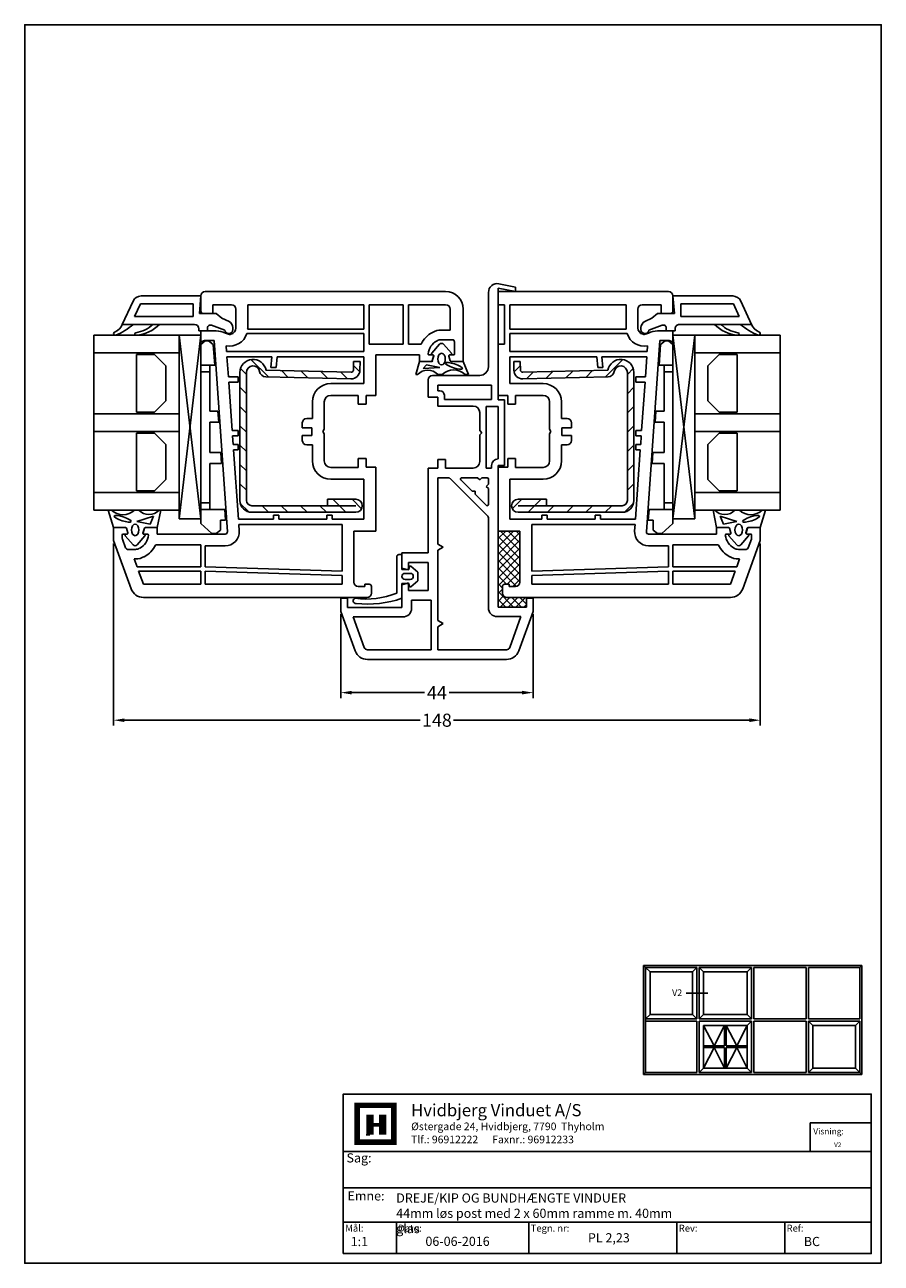
# Model space of a CAD drawing. Extents: x 19 to 215, y 53 to 336.
import ezdxf

# ---------------------------------------------------------------- set-up
doc = ezdxf.new("R2010")
doc.units = 0
doc.header["$LTSCALE"] = 0.2
for name, color, linetype in [('armering', 8, 'CONTINUOUS'), ('DIM', 7, 'CONTINUOUS'), ('GLAS', 4, 'CONTINUOUS'), ('glas afstandklods', 6, 'CONTINUOUS'), ('glasklods', 1, 'CONTINUOUS'), ('Glasliste', 7, 'CONTINUOUS'), ('GLASPROFIL', 7, 'CONTINUOUS'), ('GUMMILSTE', 9, 'CONTINUOUS'), ('HOVED', 7, 'CONTINUOUS'), ('hovedprofil', 7, 'CONTINUOUS'), ('kvikseal', 1, 'CONTINUOUS'), ('SALG_DIM', 7, 'CONTINUOUS'), ('stulptætning', 9, 'CONTINUOUS'), ('tegning 1', 7, 'CONTINUOUS'), ('vindue', 7, 'CONTINUOUS')]:
    doc.layers.add(name, color=color, linetype=linetype)
doc.styles.add('ARIAL', font='arial.ttf')
doc.styles.add('Ariel', font='arial.ttf', dxfattribs={"height": 3})
doc.styles.add('DIMTEKST', font='romans.shx', dxfattribs={"height": 3})
doc.dimstyles.new('SALGDIM', dxfattribs={"dimtxt": 2, "dimasz": 2.5, "dimexe": 1.25, "dimexo": 0.625, "dimtad": 0, "dimdec": 1, "dimdsep": 46, "dimlunit": 6, "dimtxsty": 'DIMTEKST', "dimcen": 2.5, "dimclrd": 256, "dimclre": 1, "dimclrt": 256, "dimadec": 0, "dimazin": 0, "dimtfac": 1, "dimtdec": 4, "dimtmove": 0, "dimatfit": 3, "dimfxl": 0, "dimtolj": 1, "dimtzin": 0, "dimarcsym": 0})

# ---------------------------------------------------------------- blocks, each defined once
blk = doc.blocks.new('*D7')
at = {"layer": 'SALG_DIM', "color": 1, "lineweight": -2}
for p, q in [((91.33, 201.32), (91.33, 182.1)), ((135.33, 201.32), (135.33, 182.1))]:
    blk.add_line(p, q, dxfattribs=at)
at = {"layer": 'SALG_DIM', "lineweight": -2}
for p, q in [((93.83, 183.35), (110.5, 183.35)), ((132.83, 183.35), (116.16, 183.35))]:
    blk.add_line(p, q, dxfattribs=at)
at = {"layer": 'SALG_DIM'}
for points in [[(93.83, 183.77), (93.83, 182.94), (91.33, 183.35)], [(132.83, 183.77), (132.83, 182.94), (135.33, 183.35)]]:
    blk.add_solid(points, dxfattribs=at)
at = {"layer": 'SALG_DIM', "insert": (113.33, 183.35), "char_height": 3, "attachment_point": 5, "style": 'Ariel'}
blk.add_mtext('\\A1;44', dxfattribs=at)
blk = doc.blocks.new('*D8')
at = {"layer": 'SALG_DIM', "color": 1, "lineweight": -2}
for p, q in [((39.33, 217.52), (39.33, 175.79)), ((187.33, 217.52), (187.33, 175.79))]:
    blk.add_line(p, q, dxfattribs=at)
at = {"layer": 'SALG_DIM', "lineweight": -2}
for p, q in [((41.83, 177.04), (109.53, 177.04)), ((184.83, 177.04), (117.13, 177.04))]:
    blk.add_line(p, q, dxfattribs=at)
at = {"layer": 'SALG_DIM'}
for points in [[(41.83, 177.45), (41.83, 176.62), (39.33, 177.04)], [(184.83, 177.45), (184.83, 176.62), (187.33, 177.04)]]:
    blk.add_solid(points, dxfattribs=at)
at = {"layer": 'SALG_DIM', "insert": (113.33, 177.04), "char_height": 3, "attachment_point": 5, "style": 'Ariel'}
blk.add_mtext('\\A1;148', dxfattribs=at)
blk = doc.blocks.new('A$C07972480')
at = {"layer": 'GLASPROFIL', "color": 8}
for p, q in [((-13.24, 0), (0, 0)), ((-13.24, -4.09), (-13.24, 0)), ((0, 0), (0, -4.09)), ((4.76, 0), (18, 0)), ((4.76, -4.09), (4.76, 0)), ((18, 0), (18, -4.09)), ((-10.62, -6.71), (-13.24, -4.09)), ((0, -4.09), (-2.62, -6.71)), ((7.38, -6.71), (4.76, -4.09)), ((18, -4.09), (15.38, -6.71)), ((-2.62, -6.71), (-10.62, -6.71)), ((15.38, -6.71), (7.38, -6.71))]:
    blk.add_line(p, q, dxfattribs=at)
blk = doc.blocks.new('A$C6C295535')
at = {"layer": 'glasklods'}
for p, q in [((-42, -5), (-42, 0)), ((-42, 0), (0, 0)), ((-42, 0), (0, -5)), ((0, 0), (-42, -5)), ((0, 0), (0, -5)), ((-42, -5), (0, -5))]:
    blk.add_line(p, q, dxfattribs=at)
blk = doc.blocks.new('A$C1FBB4D97')
at = {"layer": 'Glasliste'}
for p, q in [((0, 0), (5.34, -2.46)), ((0, -16.5), (0, 0)), ((1.8, -2.81), (4.7, -4.15)), ((1.8, -2.81), (1.8, -16.2)), ((4.7, -16.2), (4.7, -4.15)), ((6.5, -4.28), (6.5, -18)), ((1.8, -16.2), (4.7, -16.2)), ((-1.5, -17.5), (-1, -17.5)), ((-1.5, -19.5), (-1.5, -17.5)), ((-1.5, -19.5), (-0.84, -19.5)), ((6.5, -18), (2.5, -17.65)), ((2.5, -17.65), (2.5, -21.5)), ((-0.19, -20.44), (-1.3, -23.5)), ((2.5, -21.5), (1.4, -22.81)), ((-2.1, -24.4), (-2.1, -24.3)), ((-1.2, -25.3), (-0.72, -25.3)), ((0.64, -24.43), (1.4, -22.81))]:
    blk.add_line(p, q, dxfattribs=at)
for centre, radius, start, end in [((4.5, -4.28), 2, 0, 65.2249), ((-1, -16.5), 1, 270, 0), ((-0.84, -20.2), 0.7, 340, 90), ((-1.3, -24.3), 0.8, 90, 180), ((-1.2, -24.4), 0.9, 180, 270), ((-0.72, -23.8), 1.5, 270, 335)]:
    blk.add_arc(centre, radius, start, end, dxfattribs=at)
blk = doc.blocks.new('A$C41F512D0')
at = {"layer": 'GUMMILSTE'}
for centre, radius, start, end in [((-2.1, 1.6), 0.4, 89.9903, 193.6079), ((10.71, 6.93), 14.27, 202.3389, 221.3658), ((-2.11, 1.57), 0.426, 12.5459, 88.5686), ((0.95, 2.66), 2.82, 200.6012, 250.3582), ((-2.2, -3.16), 0.3, 90, 185.067), ((6, -2.43), 8.53, 185.0899, 225.3403), ((-2.2, -3.16), 0.3, 8.5934, 90), ((5.2, -2.04), 7.19, 188.6242, 223.6582)]:
    blk.add_arc(centre, radius, start, end, dxfattribs=at)
blk = doc.blocks.new('A$C3B757C23')
at = {"layer": 'DIM'}
for name in ['A$C41F512D0', 'A$C1FBB4D97']:
    blk.add_blockref(name, (0, 0), dxfattribs=at)
blk = doc.blocks.new('A$C480E0F96')
at = {"layer": 'GLAS'}
for p, q in [((0, -40), (0, 0)), ((19.5, 0), (0, 0)), ((19.5, -4), (0, -4)), ((19.5, -18), (0, -18)), ((19.5, -22), (0, -22)), ((19.5, -36), (0, -36)), ((19.5, -40), (0, -40))]:
    blk.add_line(p, q, dxfattribs=at)

msp = doc.modelspace()

# ---------------------------------------------------------------- hatches: boundary and pattern name
at = {"layer": 'armering'}
h = msp.add_hatch(dxfattribs=at)
h.set_pattern_fill('ANSI31', color=256, scale=25, angle=90, style=0)
h.set_pattern_definition([(135, (90.1103, 187.2296), (-2.20971, -2.20971), [])])
h.paths.add_polyline_path([(68.26, 227.34, 0.414214), (70.96, 224.64), (94.76, 224.64, 1), (94.76, 227.64), (88.26, 227.64), (88.26, 226.14), (70.96, 226.14, -0.414214), (69.76, 227.34), (69.76, 256.64, -0.919533), (72.73, 256.89, 0.359391), (74.18, 255.64), (93.66, 255.19, 0.413877), (95.71, 257.14), (95.76, 259.14), (94.26, 259.18), (94.2, 256.68), (93.7, 256.69, -0.000297), (93.7, 256.69), (74.21, 257.14, 0.919595), (68.26, 256.64)])
h = msp.add_hatch(dxfattribs=at)
h.set_pattern_fill('ANSI31', color=256, scale=25, style=0)
h.set_pattern_definition([(45, (136.5505, 187.2296), (2.20971, -2.20971), [])])
h.paths.add_polyline_path([(131.91, 227.64, 1), (131.91, 224.64), (155.71, 224.64, 0.414214), (158.41, 227.34), (158.41, 256.64, 0.919595), (152.45, 257.14), (132.96, 256.69, -0.414214), (132.45, 257.18), (132.4, 259.18), (130.91, 259.14), (130.95, 257.14, 0.413877), (133, 255.19), (152.48, 255.64, 0.359391), (153.93, 256.89, -0.919533), (156.91, 256.64), (156.91, 227.34, -0.414214), (155.71, 226.14), (138.41, 226.14), (138.41, 227.64)])

# ---------------------------------------------------------------- linework, layer by layer
for p, q in [((94.26, 259.18), (94.21, 257.18)), ((95.76, 259.14), (94.26, 259.18)), ((95.71, 257.14), (95.76, 259.14)), ((130.91, 259.14), (132.4, 259.18)), ((130.95, 257.14), (130.91, 259.14)), ((132.4, 259.18), (132.45, 257.18)), ((68.26, 256.64), (68.26, 227.34)), ((69.76, 256.64), (69.76, 227.34)), ((74.18, 255.64), (93.66, 255.19)), ((74.21, 257.14), (93.7, 256.69)), ((152.45, 257.14), (132.96, 256.69)), ((152.48, 255.64), (133, 255.19)), ((156.91, 256.64), (156.91, 227.34)), ((158.41, 256.64), (158.41, 227.34)), ((94.76, 227.64), (88.26, 227.64)), ((88.26, 226.14), (88.26, 227.64)), ((131.91, 227.64), (138.41, 227.64)), ((138.41, 226.14), (138.41, 227.64)), ((88.26, 226.14), (70.96, 226.14)), ((70.96, 224.64), (94.76, 224.64)), ((88.26, 226.14), (94.76, 226.14)), ((138.41, 226.14), (131.91, 226.14)), ((155.71, 224.64), (131.91, 224.64)), ((138.41, 226.14), (155.71, 226.14))]:
    msp.add_line(p, q, dxfattribs=at)
for centre, radius, start, end in [((71.26, 256.64), 3, 9.5941, 180), ((71.26, 256.64), 1.5, 9.6018, 180), ((155.41, 256.64), 3, 0, 170.4059), ((155.41, 256.64), 1.5, 0, 170.3982), ((74.21, 257.14), 1.5, 189.6018, 268.6736), ((93.71, 257.19), 2, 268.6407, 358.6407), ((93.71, 257.19), 0.5, 268.6407, 358.6407), ((132.95, 257.19), 2, 181.3593, 271.3593), ((132.95, 257.19), 0.5, 181.3593, 271.3593), ((152.45, 257.14), 1.5, 271.3264, 350.3982), ((70.96, 227.34), 2.7, 180, 270), ((70.96, 227.34), 1.2, 180, 270), ((94.76, 226.14), 1.5, 270, 90), ((131.91, 226.14), 1.5, 90, 270), ((155.71, 227.34), 1.2, 270, 0), ((155.71, 227.34), 2.7, 270, 0)]:
    msp.add_arc(centre, radius, start, end, dxfattribs=at)
at = {"layer": 'GLAS'}
for p, q in [((54.32, 265.15), (34.82, 265.15)), ((54.32, 261.15), (34.82, 261.15)), ((54.32, 247.15), (34.82, 247.15)), ((54.32, 243.15), (34.82, 243.15))]:
    msp.add_line(p, q, dxfattribs=at)
at = {"layer": 'glas afstandklods'}
for p, q in [((59.33, 263.05), (60.33, 263.85)), ((60.33, 263.85), (61.07, 263.85)), ((61.07, 263.85), (62.15, 263.05)), ((165.59, 263.85), (164.51, 263.05)), ((166.33, 263.85), (165.59, 263.85)), ((167.33, 263.05), (166.33, 263.85)), ((59.33, 263.05), (59.33, 260.8)), ((62.15, 263.05), (62.49, 258.3)), ((164.51, 263.05), (164.18, 258.3)), ((167.33, 263.05), (167.33, 260.8)), ((59.33, 260.8), (59.33, 258.3)), ((61.33, 258.3), (59.33, 258.3)), ((59.33, 258.3), (59.33, 256.8)), ((62.49, 258.3), (61.33, 258.3)), ((61.33, 258.3), (61.33, 256.8)), ((164.18, 258.3), (165.33, 258.3)), ((165.33, 258.3), (165.33, 256.8)), ((165.33, 258.3), (167.33, 258.3)), ((167.33, 260.8), (167.33, 258.3)), ((167.33, 258.3), (167.33, 256.8)), ((59.33, 256.8), (59.33, 226.8)), ((59.33, 256.8), (61.33, 256.8)), ((61.33, 256.8), (61.33, 247.8)), ((165.33, 256.8), (165.33, 247.8)), ((167.33, 256.8), (165.33, 256.8)), ((167.33, 256.8), (167.33, 226.8)), ((61.33, 247.8), (63.22, 247.8)), ((63.22, 247.8), (63.39, 245.3)), ((163.44, 247.8), (163.27, 245.3)), ((165.33, 247.8), (163.44, 247.8)), ((63.39, 245.3), (61.33, 245.3)), ((61.33, 245.3), (61.33, 238.3)), ((163.27, 245.3), (165.33, 245.3)), ((165.33, 245.3), (165.33, 238.3)), ((61.33, 238.3), (63.88, 238.3)), ((63.88, 238.3), (64.06, 235.8)), ((162.78, 238.3), (162.6, 235.8)), ((165.33, 238.3), (162.78, 238.3)), ((64.06, 235.8), (61.33, 235.8)), ((61.33, 235.8), (61.33, 226.8)), ((162.6, 235.8), (165.33, 235.8)), ((165.33, 235.8), (165.33, 226.8)), ((61.33, 226.8), (59.33, 226.8)), ((59.33, 226.8), (59.33, 225.3)), ((61.33, 225.3), (59.33, 225.3)), ((59.33, 225.3), (59.33, 222.8)), ((61.33, 226.8), (61.33, 225.3)), ((61.33, 225.3), (64.77, 225.3)), ((64.77, 225.3), (64.97, 222.8)), ((161.89, 225.3), (161.69, 222.8)), ((165.33, 225.3), (161.89, 225.3)), ((165.33, 226.8), (167.33, 226.8)), ((165.33, 226.8), (165.33, 225.3)), ((165.33, 225.3), (167.33, 225.3)), ((167.33, 226.8), (167.33, 225.3)), ((167.33, 225.3), (167.33, 222.8)), ((59.33, 222.8), (59.33, 222.05)), ((61.83, 219.75), (59.33, 222.05)), ((63.83, 222.8), (63.83, 220.55)), ((63.83, 222.8), (64.97, 222.8)), ((162.83, 222.8), (161.69, 222.8)), ((162.83, 222.8), (162.83, 220.55)), ((164.83, 219.75), (167.33, 222.05)), ((167.33, 222.8), (167.33, 222.05)), ((62.83, 219.75), (61.83, 219.75)), ((63.83, 220.55), (62.83, 219.75)), ((162.83, 220.55), (163.83, 219.75)), ((163.83, 219.75), (164.83, 219.75))]:
    msp.add_line(p, q, dxfattribs=at)
at = {"layer": 'Glasliste'}
for q in [(59.33, 263.65), (60.33, 266.15)]:
    msp.add_line((59.33, 266.15), q, dxfattribs=at)
at = {"layer": 'GUMMILSTE', "color": 9}
for p, q in [((112.15, 261.03), (113.95, 263.1)), ((114.85, 263.1), (116.65, 261.03)), ((112.45, 260.67), (112.27, 260.7)), ((112.28, 259.29), (112.6, 260.42)), ((116.06, 260.4), (116.36, 259.29)), ((116.54, 260.7), (116.22, 260.65)), ((120.56, 256.15), (119.33, 259.15)), ((38.1, 225.15), (39.33, 221.15)), ((188.56, 225.15), (187.33, 221.15)), ((43.81, 217.19), (42.01, 219.26)), ((42.12, 219.59), (42.44, 219.65)), ((42.6, 219.9), (42.3, 221)), ((46.51, 219.26), (44.71, 217.19)), ((46.38, 221), (46.06, 219.88)), ((46.22, 219.62), (46.39, 219.59)), ((180.15, 219.26), (181.95, 217.19)), ((180.45, 219.62), (180.27, 219.59)), ((180.28, 221), (180.6, 219.88)), ((182.85, 217.19), (184.65, 219.26)), ((184.06, 219.9), (184.36, 221)), ((184.54, 219.59), (184.22, 219.65))]:
    msp.add_line(p, q, dxfattribs=at)
at = {"layer": 'GUMMILSTE'}
for p, q in [((109.33, 259.15), (108.52, 256.15)), ((112.09, 259.15), (109.33, 259.15)), ((110.95, 258.4), (110.18, 257.53)), ((113.97, 257.76), (110.95, 258.4)), ((116.55, 259.15), (119.33, 259.15)), ((108.52, 256.15), (108.9, 256.15)), ((110.18, 257.53), (113.97, 257.76)), ((113.54, 256.15), (114.54, 256.15)), ((119.8, 256.15), (120.56, 256.15)), ((38.86, 225.15), (38.1, 225.15)), ((45.12, 225.15), (44.12, 225.15)), ((49.33, 221.15), (50.14, 225.15)), ((50.14, 225.15), (49.76, 225.15)), ((177.33, 221.15), (176.52, 225.15)), ((176.52, 225.15), (176.9, 225.15)), ((181.54, 225.15), (182.54, 225.15)), ((187.8, 225.15), (188.56, 225.15)), ((42.11, 221.15), (39.33, 221.15)), ((48.48, 223.76), (44.69, 222.54)), ((44.69, 222.54), (47.71, 221.9)), ((46.58, 221.15), (49.33, 221.15)), ((47.71, 221.9), (48.48, 223.76)), ((180.09, 221.15), (177.33, 221.15)), ((178.95, 221.9), (178.18, 223.76)), ((178.18, 223.76), (181.97, 222.54)), ((181.97, 222.54), (178.95, 221.9)), ((184.55, 221.15), (187.33, 221.15))]:
    msp.add_line(p, q, dxfattribs=at)
at = {"layer": 'GUMMILSTE', "color": 9}
for centre, radius, start, end in [((112.3, 260.9), 0.2, 139.0367, 260), ((114.4, 262.71), 0.6, 40.9633, 139.0367), ((116.5, 260.9), 0.2, 280, 40.9633), ((112.41, 260.47), 0.2, 343.9202, 80), ((116.25, 260.45), 0.2, 100, 195.1999), ((42.16, 219.4), 0.2, 100, 220.9633), ((42.41, 219.85), 0.2, 280, 15.1999), ((46.25, 219.82), 0.2, 163.9202, 260), ((46.36, 219.4), 0.2, 319.0367, 80), ((180.3, 219.4), 0.2, 100, 220.9633), ((180.41, 219.82), 0.2, 280, 16.0798), ((184.25, 219.85), 0.2, 164.8001, 260), ((184.5, 219.4), 0.2, 319.0367, 80), ((44.26, 217.59), 0.6, 220.9633, 319.0367), ((182.4, 217.59), 0.6, 220.9633, 319.0367)]:
    msp.add_arc(centre, radius, start, end, dxfattribs=at)
at = {"layer": 'GUMMILSTE'}
for centre, radius, start, end in [((112.09, 259.35), 0.2, 270, 343.6619), ((116.55, 259.35), 0.2, 195.1999, 270), ((111.22, 254.1), 3.09, 41.3703, 138.6297), ((117.17, 253.47), 3.75, 45.5027, 134.4973), ((41.49, 227.82), 3.75, 225.5027, 314.4973), ((47.44, 227.19), 3.09, 221.3703, 318.6297), ((179.22, 227.19), 3.09, 221.3703, 318.6297), ((185.17, 227.82), 3.75, 225.5027, 314.4973), ((42.11, 220.95), 0.2, 15.1999, 90), ((46.58, 220.95), 0.2, 90, 163.6619), ((180.09, 220.95), 0.2, 16.3381, 90), ((184.55, 220.95), 0.2, 90, 164.8001)]:
    msp.add_arc(centre, radius, start, end, dxfattribs=at)
at = {"layer": 'GUMMILSTE', "color": 9, "extrusion": (0, 0, -1)}
for centre, major_axis in [((114.39, 259.71), (0, 1.33)), ((44.27, 220.59), (0, -1.33))]:
    msp.add_ellipse(centre, major_axis=major_axis, ratio=0.649484, dxfattribs=at)
at = {"layer": 'GUMMILSTE'}
for centre, major_axis in [((117.24, 258.15), (-1.94, 0.63)), ((41.42, 223.15), (1.94, -0.63))]:
    msp.add_ellipse(centre, major_axis=major_axis, ratio=0.224315, dxfattribs=at)
at = {"layer": 'GUMMILSTE', "extrusion": (0, 0, -1)}
msp.add_ellipse((185.24, 223.15), major_axis=(-1.94, -0.63), ratio=0.224315, dxfattribs=at)
at = {"layer": 'GUMMILSTE', "color": 9}
msp.add_ellipse((182.39, 220.59), major_axis=(0, -1.33), ratio=0.649484, dxfattribs=at)
at = {"layer": 'HOVED', "color": 0}
msp.add_line((170.35, 114.53), (175.35, 114.53), dxfattribs=at)
at = {"layer": 'HOVED', "color": 4}
for p, q in [((198.72, 84.9), (198.72, 78.33)), ((198.72, 84.9), (212.72, 84.9)), ((212.72, 84.9), (212.72, 78.33)), ((198.72, 78.33), (212.72, 78.33)), ((134.37, 62.11), (134.37, 54.93)), ((168.24, 62.11), (168.24, 54.93)), ((192.93, 62.11), (192.93, 54.93))]:
    msp.add_line(p, q, dxfattribs=at)
at = {"layer": 'HOVED', "color": 7}
msp.add_line((97.16, 82.13), (98, 82.13), dxfattribs=at)
at = {"layer": 'HOVED', "color": 1}
msp.add_lwpolyline([(215.01, 52.73), (215.01, 336.23), (19.01, 336.23), (19.01, 52.73)], close=True, dxfattribs=at)
at = {"layer": 'HOVED', "color": 4}
for points in [[(91.91, 54.93), (212.72, 54.93), (212.72, 91.44), (91.91, 91.44)], [(91.91, 70), (212.72, 70), (212.72, 78.33), (91.91, 78.33)], [(91.91, 62.11), (212.72, 62.11), (212.72, 70), (91.91, 70)], [(91.91, 54.93), (104.05, 54.93), (104.05, 62.11), (91.91, 62.11)]]:
    msp.add_lwpolyline(points, close=True, dxfattribs=at)
at = {"layer": 'HOVED', "color": 7, "const_width": 1.26}
msp.add_lwpolyline([(99.27, 88.87), (103.48, 88.87), (103.48, 80.45), (95.06, 80.45), (95.06, 88.87)], close=True, dxfattribs=at)
at = {"layer": 'HOVED', "color": 1}
for points, const_width in [([(98, 82.13), (98, 86.76)], 1.68), ([(100.95, 82.13), (100.95, 86.76)], 1.68), ([(98.85, 84.45), (100.11, 84.45)], 0.842)]:
    msp.add_lwpolyline(points, dxfattribs=dict(at, const_width=const_width))
at = {"layer": 'hovedprofil'}
for p, q in [((115.33, 275.15), (60.33, 275.15)), ((127.33, 275.95), (127.33, 250.35)), ((127.33, 275.95), (131.33, 275.15)), ((127.33, 275.15), (166.33, 275.15)), ((131.33, 276.17), (127.52, 276.93)), ((131.33, 275.15), (131.33, 276.17)), ((59.33, 270.65), (59.33, 274.15)), ((125.13, 274.97), (125.13, 257.95)), ((167.33, 270.65), (167.33, 274.15)), ((59.83, 270.15), (62.03, 270.15)), ((62.03, 270.15), (62.03, 272.15)), ((62.03, 272.15), (66.33, 272.15)), ((67.33, 266.85), (67.33, 271.15)), ((70.03, 266.85), (70.03, 272.15)), ((70.03, 272.15), (96.63, 272.15)), ((96.63, 266.55), (96.63, 272.15)), ((97.83, 272.15), (97.83, 263.15)), ((105.63, 272.15), (97.83, 272.15)), ((105.63, 263.15), (105.63, 272.15)), ((106.83, 272.15), (106.83, 263.15)), ((106.83, 272.15), (115.33, 272.15)), ((116.33, 271.15), (116.33, 266.35)), ((119.33, 271.15), (119.33, 259.15)), ((127.33, 272.15), (128.83, 272.15)), ((128.83, 272.15), (128.83, 263.15)), ((130.03, 266.55), (130.03, 272.15)), ((156.63, 272.15), (130.03, 272.15)), ((156.63, 266.85), (156.63, 272.15)), ((159.33, 266.85), (159.33, 271.15)), ((164.63, 272.15), (160.33, 272.15)), ((164.63, 270.15), (164.63, 272.15)), ((166.83, 270.15), (164.63, 270.15)), ((70.02, 266.55), (96.63, 266.55)), ((156.64, 266.55), (130.03, 266.55)), ((59.33, 266.15), (62.82, 266.15)), ((59.33, 266.15), (59.33, 263.65)), ((59.33, 263.65), (60.15, 263.95)), ((60.15, 263.95), (62.33, 263.95)), ((65.39, 220.18), (62.33, 263.95)), ((65.39, 265.46), (64.94, 265.67)), ((96.63, 265.55), (69.82, 265.55)), ((96.63, 265.55), (96.63, 261.45)), ((114.33, 266.35), (116.33, 266.35)), ((114.33, 264.15), (116.83, 264.15)), ((130.03, 265.55), (156.84, 265.55)), ((130.03, 265.55), (130.03, 261.45)), ((161.27, 265.46), (161.73, 265.67)), ((161.27, 220.18), (164.33, 263.95)), ((167.33, 266.15), (163.84, 266.15)), ((166.51, 263.95), (164.33, 263.95)), ((167.33, 263.65), (166.51, 263.95)), ((167.33, 266.15), (167.33, 263.65)), ((65.12, 262.71), (65.21, 261.45)), ((65.21, 261.45), (96.63, 261.45)), ((105.63, 263.15), (97.83, 263.15)), ((106.83, 263.15), (109.75, 263.15)), ((117.33, 260.85), (117.33, 263.65)), ((127.33, 263.15), (128.83, 263.15)), ((161.45, 261.45), (130.03, 261.45)), ((161.54, 262.71), (161.45, 261.45)), ((65.29, 260.25), (75.55, 260.25)), ((65.29, 260.25), (65.62, 255.65)), ((75.55, 260.25), (75.33, 257.75)), ((76.53, 257.75), (76.75, 260.25)), ((96.63, 260.25), (76.75, 260.25)), ((96.63, 260.25), (96.63, 254.1)), ((99.33, 251.35), (99.33, 260.65)), ((99.33, 260.65), (109.33, 260.65)), ((109.33, 260.65), (109.33, 259.15)), ((109.33, 259.15), (112.09, 259.15)), ((112.38, 260.65), (111.53, 260.65)), ((112.28, 259.3), (112.57, 260.4)), ((116.38, 259.3), (116.09, 260.4)), ((117.13, 260.65), (116.28, 260.65)), ((116.58, 259.15), (119.33, 259.15)), ((119.33, 259.15), (119.33, 259.15)), ((127.33, 251.35), (127.33, 260.65)), ((130.03, 260.25), (149.91, 260.25)), ((130.03, 260.25), (130.03, 254.1)), ((150.13, 257.75), (149.91, 260.25)), ((161.37, 260.25), (151.11, 260.25)), ((151.11, 260.25), (151.33, 257.75)), ((161.37, 260.25), (161.04, 255.65)), ((67.83, 255.65), (65.62, 255.65)), ((67.83, 255.65), (67.83, 254.45)), ((75.33, 257.75), (76.53, 257.75)), ((112.33, 255.95), (123.13, 255.95)), ((151.33, 257.75), (150.13, 257.75)), ((158.83, 255.65), (161.04, 255.65)), ((158.83, 255.65), (158.83, 254.45)), ((65.7, 254.45), (66.48, 243.35)), ((67.83, 254.45), (65.7, 254.45)), ((89.03, 254.1), (96.63, 254.1)), ((111.33, 254.95), (111.33, 250.95)), ((113.53, 253.75), (125.83, 253.75)), ((113.53, 252.45), (113.53, 253.75)), ((114.03, 252.45), (113.53, 252.45)), ((125.83, 253.75), (125.83, 250.45)), ((137.63, 254.1), (130.03, 254.1)), ((158.83, 254.45), (160.96, 254.45)), ((160.96, 254.45), (160.18, 243.35)), ((84.83, 246.1), (84.83, 249.9)), ((87.53, 243.67), (87.53, 249.9)), ((89.03, 251.4), (95.33, 251.4)), ((95.33, 251.4), (95.33, 249.35)), ((99.33, 251.35), (97.13, 251.35)), ((97.13, 249.35), (97.13, 251.35)), ((111.33, 250.95), (113.53, 250.95)), ((113.53, 250.95), (113.53, 248.95)), ((115.03, 251.45), (115.03, 250.45)), ((125.83, 250.45), (115.03, 250.45)), ((127.33, 251.35), (129.53, 251.35)), ((128.83, 250.35), (127.33, 250.35)), ((128.83, 235.35), (128.83, 250.35)), ((129.53, 249.35), (129.53, 251.35)), ((137.63, 251.4), (131.33, 251.4)), ((131.33, 251.4), (131.33, 249.35)), ((139.13, 243.67), (139.13, 249.9)), ((141.83, 246.1), (141.83, 249.9)), ((95.33, 249.35), (97.13, 249.35)), ((113.53, 248.95), (121.63, 248.95)), ((123.13, 247.45), (123.13, 243.35)), ((124.63, 248.85), (124.63, 234.75)), ((124.63, 248.85), (127.33, 248.85)), ((127.33, 248.85), (127.33, 236.85)), ((131.33, 249.35), (129.53, 249.35)), ((82.53, 244), (82.53, 245.1)), ((84.73, 244), (82.53, 244)), ((83.53, 246.1), (84.83, 246.1)), ((84.73, 242.2), (84.73, 244)), ((143.13, 246.1), (141.83, 246.1)), ((141.93, 244), (144.13, 244)), ((141.93, 242.2), (141.93, 244)), ((144.13, 244), (144.13, 245.1)), ((67.83, 243.35), (66.48, 243.35)), ((66.56, 242.15), (66.7, 240.15)), ((67.83, 242.15), (66.56, 242.15)), ((67.83, 242.15), (67.83, 243.35)), ((82.53, 241.1), (82.53, 242.2)), ((82.53, 242.2), (84.73, 242.2)), ((87.23, 243.15), (87.53, 243.67)), ((87.53, 242.63), (87.23, 243.15)), ((87.53, 236.4), (87.53, 242.63)), ((123.13, 243.35), (123.63, 242.85)), ((123.13, 242.35), (123.63, 242.85)), ((123.13, 242.35), (123.13, 236.25)), ((139.43, 243.15), (139.13, 243.67)), ((139.13, 242.63), (139.43, 243.15)), ((139.13, 236.4), (139.13, 242.63)), ((144.13, 242.2), (141.93, 242.2)), ((144.13, 241.1), (144.13, 242.2)), ((158.83, 243.35), (160.18, 243.35)), ((158.83, 242.15), (158.83, 243.35)), ((158.83, 242.15), (160.1, 242.15)), ((160.1, 242.15), (159.96, 240.15)), ((67.83, 240.15), (66.7, 240.15)), ((67.89, 223.05), (66.78, 238.95)), ((67.83, 238.95), (66.78, 238.95)), ((67.83, 238.95), (67.83, 240.15)), ((84.83, 240.1), (83.53, 240.1)), ((84.83, 240.1), (84.83, 236.4)), ((141.83, 240.1), (141.83, 236.4)), ((141.83, 240.1), (143.13, 240.1)), ((158.77, 223.05), (159.88, 238.95)), ((158.83, 238.95), (158.83, 240.15)), ((158.83, 240.15), (159.96, 240.15)), ((158.83, 238.95), (159.88, 238.95)), ((95.33, 236.95), (97.13, 236.95)), ((95.33, 234.9), (95.33, 236.95)), ((97.13, 236.95), (97.13, 234.95)), ((113.53, 236.75), (115.33, 236.75)), ((113.53, 234.75), (113.53, 236.75)), ((115.33, 236.75), (115.33, 234.75)), ((125.83, 234.75), (125.83, 235.35)), ((127.33, 202.95), (127.33, 235.35)), ((128.83, 235.35), (127.33, 235.35)), ((131.33, 236.95), (129.53, 236.95)), ((129.53, 236.95), (129.53, 234.95)), ((131.33, 234.9), (131.33, 236.95)), ((95.33, 234.9), (89.03, 234.9)), ((99.33, 234.95), (97.13, 234.95)), ((99.33, 220.35), (99.33, 234.95)), ((111.33, 234.75), (111.33, 215.35)), ((111.33, 234.75), (113.53, 234.75)), ((113.53, 217.34), (113.53, 232.55)), ((113.53, 232.55), (115.97, 232.55)), ((115.33, 234.75), (121.63, 234.75)), ((119.03, 232.55), (122.63, 232.55)), ((123.13, 232.05), (122.63, 232.55)), ((123.13, 232.05), (123.63, 232.55)), ((123.63, 232.55), (124.83, 232.55)), ((124.63, 234.75), (125.83, 234.75)), ((127.33, 220.35), (127.33, 234.95)), ((127.33, 234.95), (129.53, 234.95)), ((131.33, 234.9), (137.63, 234.9)), ((89.03, 232.2), (96.63, 232.2)), ((96.63, 223.05), (96.63, 232.2)), ((116.33, 232.4), (124.98, 223.74)), ((118.81, 232.04), (121.37, 229.48)), ((124.63, 230.55), (125.13, 231.05)), ((124.63, 230.55), (125.13, 230.05)), ((125.13, 232.25), (125.13, 231.05)), ((125.13, 230.05), (125.13, 226.44)), ((130.03, 223.05), (130.03, 232.2)), ((137.63, 232.2), (130.03, 232.2)), ((122.08, 229.48), (121.37, 229.48)), ((122.08, 229.48), (122.08, 228.77)), ((122.08, 228.77), (124.62, 226.23)), ((39.33, 221.15), (39.33, 218.15)), ((42.09, 221.15), (39.33, 221.15)), ((46.58, 221.15), (49.33, 221.15)), ((49.33, 219.65), (49.33, 221.15)), ((75.93, 223.05), (67.89, 223.05)), ((67.98, 221.85), (91.63, 221.85)), ((68.08, 220.37), (67.98, 221.85)), ((75.93, 223.95), (77.13, 223.95)), ((75.93, 223.05), (75.93, 223.95)), ((77.13, 223.95), (77.13, 223.05)), ((88.13, 223.05), (77.13, 223.05)), ((88.13, 223.95), (89.33, 223.95)), ((88.13, 223.05), (88.13, 223.95)), ((89.33, 223.95), (89.33, 223.05)), ((96.63, 223.05), (89.33, 223.05)), ((91.63, 221.85), (91.63, 211.15)), ((125.13, 223.39), (125.13, 202.75)), ((130.03, 223.05), (137.33, 223.05)), ((158.68, 221.85), (135.03, 221.85)), ((135.03, 221.85), (135.03, 211.15)), ((138.53, 223.95), (137.33, 223.95)), ((137.33, 223.95), (137.33, 223.05)), ((138.53, 223.05), (138.53, 223.95)), ((138.53, 223.05), (149.53, 223.05)), ((149.53, 223.95), (149.53, 223.05)), ((150.73, 223.95), (149.53, 223.95)), ((150.73, 223.05), (150.73, 223.95)), ((150.73, 223.05), (158.77, 223.05)), ((158.58, 220.37), (158.68, 221.85)), ((180.09, 221.15), (177.33, 221.15)), ((177.33, 219.65), (177.33, 221.15)), ((184.58, 221.15), (187.33, 221.15)), ((187.33, 221.15), (187.33, 218.15)), ((41.33, 219.45), (41.33, 218.64)), ((41.36, 218.46), (42.08, 216.48)), ((41.53, 219.65), (42.38, 219.65)), ((42.28, 221), (42.57, 219.9)), ((46.38, 221), (46.09, 219.9)), ((46.28, 219.65), (47.13, 219.65)), ((64.89, 219.65), (49.33, 219.65)), ((94.33, 208.65), (94.33, 220.35)), ((94.33, 220.35), (99.33, 220.35)), ((132.33, 220.35), (127.33, 220.35)), ((132.33, 208.65), (132.33, 220.35)), ((161.77, 219.65), (177.33, 219.65)), ((180.38, 219.65), (179.53, 219.65)), ((180.28, 221), (180.57, 219.9)), ((184.38, 221), (184.09, 219.9)), ((185.13, 219.65), (184.28, 219.65)), ((185.3, 218.46), (184.58, 216.48)), ((185.33, 219.45), (185.33, 218.64)), ((43.34, 207.12), (39.33, 218.15)), ((44.33, 216.15), (42.55, 216.15)), ((59.33, 217.15), (48.92, 217.15)), ((59.33, 212.15), (59.33, 217.15)), ((64.89, 216.95), (60.33, 216.95)), ((60.33, 212.15), (60.33, 216.95)), ((114.73, 216.65), (113.53, 217.34)), ((114.73, 216.65), (113.53, 215.95)), ((113.53, 215.95), (113.53, 199.84)), ((161.77, 216.95), (166.33, 216.95)), ((166.33, 212.15), (166.33, 216.95)), ((167.33, 217.15), (177.75, 217.15)), ((167.33, 212.15), (167.33, 217.15)), ((182.33, 216.15), (184.11, 216.15)), ((183.32, 207.12), (187.33, 218.15)), ((44.33, 213.95), (44.05, 213.95)), ((44.05, 213.95), (44.71, 212.15)), ((105.33, 215.35), (111.33, 215.35)), ((105.33, 211.85), (105.33, 215.35)), ((111.33, 213.15), (106.83, 213.15)), ((106.83, 213.15), (106.83, 211.45)), ((111.33, 213.15), (111.33, 206.75)), ((182.61, 213.95), (181.95, 212.15)), ((182.33, 213.95), (182.61, 213.95)), ((59.33, 212.15), (44.71, 212.15)), ((45.07, 211.15), (46.16, 208.15)), ((45.07, 211.15), (59.33, 211.15)), ((59.33, 208.15), (59.33, 211.15)), ((60.33, 212.15), (91.63, 211.15)), ((60.33, 208.15), (60.33, 211.15)), ((91.63, 210.15), (60.33, 211.15)), ((91.63, 210.15), (91.63, 208.15)), ((106.83, 211.45), (105.33, 211.85)), ((166.33, 212.15), (135.03, 211.15)), ((135.03, 210.15), (166.33, 211.15)), ((135.03, 210.15), (135.03, 208.15)), ((166.33, 208.15), (166.33, 211.15)), ((167.33, 212.15), (181.95, 212.15)), ((167.33, 208.15), (167.33, 211.15)), ((181.59, 211.15), (167.33, 211.15)), ((181.59, 211.15), (180.5, 208.15)), ((59.33, 208.15), (46.16, 208.15)), ((91.63, 208.15), (60.33, 208.15)), ((95.33, 207.65), (96.83, 207.65)), ((96.83, 208.15), (97.83, 208.15)), ((96.83, 207.65), (96.83, 208.15)), ((98.33, 206.15), (98.33, 207.65)), ((105.33, 208.05), (106.83, 208.45)), ((105.33, 208.05), (105.33, 202.87)), ((106.83, 208.45), (106.83, 206.75)), ((128.33, 206.15), (128.33, 207.65)), ((129.83, 208.15), (128.83, 208.15)), ((129.83, 207.65), (129.83, 208.15)), ((131.33, 207.65), (129.83, 207.65)), ((135.03, 208.15), (166.33, 208.15)), ((167.33, 208.15), (180.5, 208.15)), ((46.16, 205.15), (97.33, 205.15)), ((91.33, 204.95), (91.33, 201.95)), ((91.33, 204.95), (92.83, 204.87)), ((92.83, 204.87), (92.83, 202.87)), ((106.83, 206.75), (111.33, 206.75)), ((112.03, 204.55), (107.53, 204.55)), ((107.53, 204.55), (107.53, 202.67)), ((112.03, 204.55), (112.03, 193.15)), ((180.5, 205.15), (129.33, 205.15)), ((135.33, 204.95), (133.83, 204.87)), ((133.83, 202.95), (133.83, 204.87)), ((135.33, 204.95), (135.33, 201.95)), ((135.33, 204.95), (135.33, 204.95)), ((135.33, 204.95), (135.33, 204.95)), ((94.62, 192.92), (91.33, 201.95)), ((92.83, 202.87), (105.33, 202.87)), ((133.83, 202.95), (127.33, 202.95)), ((132.05, 192.92), (135.33, 201.95)), ((94.14, 200.67), (105.53, 200.67)), ((96.69, 193.67), (94.14, 200.67)), ((114.73, 199.15), (113.53, 199.84)), ((114.73, 199.15), (113.53, 198.45)), ((113.53, 198.45), (113.53, 193.15)), ((127.13, 200.75), (132.55, 200.75)), ((129.98, 193.67), (132.55, 200.75)), ((112.03, 193.15), (97.44, 193.15)), ((113.53, 193.15), (129.23, 193.15)), ((97.44, 190.95), (129.23, 190.95))]:
    msp.add_line(p, q, dxfattribs=at)
for centre, radius, start, end in [((60.33, 274.15), 1, 90, 180), ((115.33, 271.15), 4, 0, 90), ((127.13, 274.97), 2, 78.6901, 180), ((166.33, 274.15), 1, 0, 90), ((59.83, 270.65), 0.5, 180, 270), ((66.33, 271.15), 1, 0, 90), ((115.33, 271.15), 1, 0, 90), ((160.33, 271.15), 1, 90, 180), ((166.83, 270.65), 0.5, 270, 0), ((65.83, 266.84), 1.5, 282.8324, 0.1396), ((65.83, 266.85), 4.2, 355.904, 0), ((160.83, 266.85), 4.2, 180, 184.096), ((160.83, 266.84), 1.5, 179.8604, 257.1676), ((62.81, 261.14), 5, 64.8107, 89.8107), ((65.83, 266.85), 4.2, 260.2766, 341.9695), ((65.9, 266.55), 1.2, 245, 270), ((65.9, 266.55), 1.2, 270, 282.6928), ((115.3, 260.4), 6.2, 119.131, 153.7056), ((115.3, 260.4), 4, 119.131, 173.2443), ((114.33, 262.15), 4.2, 90, 119.131), ((114.33, 262.15), 2, 90, 119.131), ((116.83, 263.65), 0.5, 0, 90), ((160.83, 266.85), 4.2, 198.0305, 279.7234), ((160.76, 266.55), 1.2, 257.3072, 270), ((160.76, 266.55), 1.2, 270, 295), ((163.86, 261.14), 5, 90.1893, 115.1893), ((111.53, 260.85), 0.2, 173.2443, 270), ((117.13, 260.85), 0.2, 270, 0), ((112.09, 259.35), 0.2, 270, 345), ((112.38, 260.45), 0.2, 345, 90), ((116.28, 260.45), 0.2, 90, 195), ((116.58, 259.35), 0.2, 195, 270), ((112.33, 254.95), 1, 90, 180), ((123.13, 257.95), 2, 270, 0), ((89.03, 249.9), 4.2, 90, 180), ((114.03, 251.45), 1, 0, 90), ((137.63, 249.9), 4.2, 0, 90), ((89.03, 249.9), 1.5, 90, 180), ((137.63, 249.9), 1.5, 0, 90), ((121.63, 247.45), 1.5, 0, 90), ((83.53, 245.1), 1, 90, 180), ((143.13, 245.1), 1, 0, 90), ((83.53, 241.1), 1, 180, 270), ((143.13, 241.1), 1, 270, 0), ((89.03, 236.4), 4.2, 180, 270), ((89.03, 236.4), 1.5, 180, 270), ((121.63, 236.25), 1.5, 270, 0), ((127.33, 235.35), 1.5, 90, 180), ((137.63, 236.4), 1.5, 270, 0), ((137.63, 236.4), 4.2, 270, 0), ((115.97, 232.05), 0.5, 45, 90), ((119.03, 232.25), 0.3, 90, 225), ((124.83, 232.25), 0.3, 0, 90), ((124.83, 226.44), 0.3, 225, 0), ((42.09, 220.95), 0.2, 15, 90), ((46.58, 220.95), 0.2, 90, 165), ((124.63, 223.39), 0.5, 0, 45), ((180.09, 220.95), 0.2, 15, 90), ((184.58, 220.95), 0.2, 90, 165), ((41.53, 219.45), 0.2, 90, 180), ((41.83, 218.64), 0.5, 180, 200.0122), ((42.38, 219.85), 0.2, 270, 15), ((43.36, 219.89), 4, 299.131, 353.2443), ((46.28, 219.85), 0.2, 165, 270), ((47.13, 219.45), 0.2, 353.2443, 90), ((64.89, 220.15), 3.2, 270, 4), ((64.89, 220.15), 0.5, 270, 4), ((161.77, 220.15), 3.2, 176, 270), ((161.77, 220.15), 0.5, 176, 270), ((179.53, 219.45), 0.2, 90, 186.7557), ((183.3, 219.89), 4, 186.7557, 240.869), ((180.38, 219.85), 0.2, 270, 15), ((184.28, 219.85), 0.2, 165, 270), ((185.13, 219.45), 0.2, 0, 90), ((184.83, 218.64), 0.5, 339.9878, 0), ((42.55, 216.65), 0.5, 199.9996, 270), ((44.33, 218.15), 2, 270, 299.131), ((43.36, 219.89), 6.2, 299.131, 333.7002), ((183.3, 219.89), 6.2, 206.2998, 240.869), ((182.33, 218.15), 2, 240.869, 270), ((184.11, 216.65), 0.5, 270, 340.0004), ((44.33, 218.15), 4.2, 270, 299.131), ((182.33, 218.15), 4.2, 240.869, 270), ((46.16, 208.15), 3, 200, 270), ((95.33, 208.65), 1, 180, 270), ((97.83, 207.65), 0.5, 0, 90), ((128.83, 207.65), 0.5, 90, 180), ((131.33, 208.65), 1, 270, 0), ((180.5, 208.15), 3, 270, 340), ((97.33, 206.15), 1, 270, 0), ((129.33, 206.15), 1, 180, 270), ((105.53, 202.67), 2, 270, 0), ((127.13, 202.75), 2, 180, 270), ((97.44, 193.95), 3, 200, 270), ((97.44, 193.95), 0.8, 200, 270), ((129.23, 193.95), 0.8, 270, 340), ((129.23, 193.95), 3, 270, 340)]:
    msp.add_arc(centre, radius, start, end, dxfattribs=at)
at = {"layer": 'kvikseal', "color": 1}
for p, q in [((127.33, 218.61), (129.07, 220.35)), ((127.33, 216.81), (130.86, 220.35)), ((127.33, 215.02), (132.33, 220.02)), ((132.33, 214.07), (127.33, 219.07)), ((132.33, 215.87), (127.85, 220.35)), ((132.33, 217.66), (129.65, 220.35)), ((132.33, 219.46), (131.44, 220.35)), ((127.33, 213.22), (132.33, 218.22)), ((132.33, 212.28), (127.33, 217.28)), ((127.33, 211.43), (132.33, 216.43)), ((132.33, 210.48), (127.33, 215.48)), ((127.33, 209.63), (132.33, 214.63)), ((132.33, 208.68), (127.33, 213.68)), ((127.33, 207.83), (132.33, 212.83)), ((131.55, 207.67), (127.33, 211.89)), ((129.27, 208.15), (127.33, 210.09)), ((129.44, 208.15), (132.33, 211.04)), ((128.33, 207.3), (127.33, 208.3)), ((127.33, 206.04), (128.33, 207.04)), ((130.74, 207.65), (132.33, 209.24)), ((130.88, 202.95), (127.33, 206.5)), ((127.33, 204.24), (128.58, 205.49)), ((129.09, 202.95), (127.33, 204.7)), ((127.83, 202.95), (130.03, 205.15)), ((129.63, 202.95), (131.83, 205.15)), ((132.68, 202.95), (130.48, 205.15)), ((131.42, 202.95), (133.62, 205.15)), ((133.83, 203.59), (132.27, 205.15)), ((134.32, 204.89), (134.07, 205.15)), ((135.21, 204.94), (135.33, 205.06)), ((133.22, 202.95), (133.83, 203.56))]:
    msp.add_line(p, q, dxfattribs=at)
at = {"layer": 'stulptætning'}
for p, q in [((104.13, 214.45), (104.13, 206.15)), ((105.33, 214.95), (104.63, 214.95)), ((105.33, 211.55), (105.33, 214.95)), ((106.93, 211.55), (105.33, 211.55)), ((106.03, 210.65), (107.23, 210.65)), ((107.04, 212.18), (106.93, 211.55)), ((107.37, 212.3), (108.93, 210.95)), ((108.93, 208.95), (108.93, 210.95)), ((105.33, 208.35), (105.33, 204.95)), ((106.93, 208.35), (105.33, 208.35)), ((106.03, 209.25), (107.23, 209.25)), ((107.04, 207.71), (106.93, 208.35)), ((107.37, 207.6), (108.93, 208.95))]:
    msp.add_line(p, q, dxfattribs=at)
for centre, radius, start, end in [((104.63, 214.45), 0.5, 90, 180), ((106.03, 209.95), 0.7, 90, 270), ((107.24, 212.15), 0.2, 49.1061, 170), ((107.23, 209.95), 0.7, 270, 90), ((107.24, 207.75), 0.2, 190, 310.8939), ((94.77, 204.37), 0.602, 106.059, 277.3198), ((97.22, 222.62), 17.86, 261.5863, 292.772), ((97.46, 227.81), 24.18, 263.7949, 288.9962)]:
    msp.add_arc(centre, radius, start, end, dxfattribs=at)
at = {"layer": 'vindue'}
for p, q in [((160.6, 120.91), (160.6, 95.91)), ((160.6, 120.91), (210.6, 120.91)), ((161.1, 120.41), (161.1, 96.41)), ((161.1, 120.41), (172.85, 120.41)), ((162.1, 119.41), (162.1, 109.66)), ((162.1, 119.41), (171.85, 119.41)), ((171.85, 119.41), (171.85, 109.66)), ((172.85, 120.41), (172.85, 108.66)), ((173.35, 120.41), (185.35, 120.41)), ((173.35, 120.41), (173.35, 108.66)), ((174.35, 119.41), (184.35, 119.41)), ((174.35, 119.41), (174.35, 109.66)), ((184.35, 119.41), (184.35, 109.66)), ((185.35, 120.41), (185.35, 108.66)), ((185.85, 120.41), (197.85, 120.41)), ((185.85, 120.41), (185.85, 108.66)), ((197.85, 120.41), (197.85, 108.66)), ((198.35, 120.41), (210.1, 120.41)), ((198.35, 120.41), (198.35, 108.66)), ((210.1, 120.41), (210.1, 108.66)), ((210.6, 120.91), (210.6, 95.91)), ((161.1, 108.66), (172.85, 108.66)), ((161.1, 108.16), (172.85, 108.16)), ((162.1, 109.66), (171.85, 109.66)), ((172.85, 108.16), (172.85, 96.41)), ((173.35, 108.66), (185.35, 108.66)), ((173.35, 108.16), (173.35, 96.41)), ((173.35, 108.16), (185.35, 108.16)), ((174.35, 109.66), (184.35, 109.66)), ((185.35, 108.16), (185.35, 96.41)), ((185.85, 108.66), (197.85, 108.66)), ((185.85, 108.16), (185.85, 96.41)), ((185.85, 108.16), (197.85, 108.16)), ((197.85, 108.16), (197.85, 96.41)), ((198.35, 108.66), (210.1, 108.66)), ((198.35, 108.16), (198.35, 96.41)), ((198.35, 108.16), (210.1, 108.16)), ((210.1, 108.16), (210.1, 96.41)), ((174.35, 107.16), (174.35, 97.41)), ((174.35, 107.16), (184.35, 107.16)), ((184.35, 107.16), (184.35, 97.41)), ((199.35, 107.16), (199.35, 97.41)), ((199.35, 107.16), (209.1, 107.16)), ((209.1, 107.16), (209.1, 97.41)), ((161.1, 96.41), (172.85, 96.41)), ((173.35, 96.41), (185.35, 96.41)), ((174.35, 97.41), (184.35, 97.41)), ((185.85, 96.41), (197.85, 96.41)), ((198.35, 96.41), (210.1, 96.41)), ((199.35, 97.41), (209.1, 97.41)), ((160.6, 95.91), (210.6, 95.91))]:
    msp.add_line(p, q, dxfattribs=at)
at = {"layer": 'vindue', "color": 9}
for p, q in [((160.6, 120.91), (161.1, 120.41)), ((161.1, 120.41), (162.1, 119.41)), ((172.85, 120.41), (171.85, 119.41)), ((173.35, 120.41), (174.35, 119.41)), ((185.35, 120.41), (184.35, 119.41)), ((210.6, 120.91), (210.1, 120.41)), ((161.1, 108.66), (162.1, 109.66)), ((172.85, 108.66), (171.85, 109.66)), ((173.35, 108.66), (174.35, 109.66)), ((185.35, 108.66), (184.35, 109.66)), ((185.35, 108.16), (184.35, 107.16)), ((198.35, 108.16), (199.35, 107.16)), ((210.1, 108.16), (209.1, 107.16)), ((160.6, 95.91), (161.1, 96.41)), ((173.35, 96.41), (174.35, 97.41)), ((185.35, 96.41), (184.35, 97.41)), ((198.35, 96.41), (199.35, 97.41)), ((209.1, 97.41), (210.1, 96.41)), ((210.1, 96.41), (210.6, 95.91))]:
    msp.add_line(p, q, dxfattribs=at)
at = {"layer": 'vindue', "color": 0}
for p, q in [((174.35, 107.16), (176.75, 102.47)), ((176.75, 102.47), (179.16, 107.16)), ((179.16, 107.16), (179.16, 102.47)), ((179.53, 107.16), (179.53, 102.47)), ((179.53, 107.16), (181.94, 102.47)), ((181.94, 102.47), (184.35, 107.16)), ((174.35, 102.47), (179.16, 102.47)), ((174.35, 102.1), (179.16, 102.1)), ((174.35, 97.41), (176.75, 102.1)), ((176.75, 102.1), (179.16, 97.41)), ((179.16, 102.1), (179.16, 97.41)), ((179.53, 102.47), (184.35, 102.47)), ((179.53, 102.1), (179.53, 97.41)), ((179.53, 102.1), (184.35, 102.1)), ((179.53, 97.41), (181.94, 102.1)), ((181.94, 102.1), (184.35, 97.41))]:
    msp.add_line(p, q, dxfattribs=at)

# ---------------------------------------------------------------- block references
at = {"layer": 'glasklods', "rotation": 90}
msp.add_blockref('A$C6C295535', (54.32, 265.15), dxfattribs=at)
at = {"layer": 'glasklods', "xscale": -1, "rotation": 270}
msp.add_blockref('A$C6C295535', (172.35, 265.15), dxfattribs=at)
at = {"layer": 'Glasliste', "rotation": 90}
msp.add_blockref('A$C3B757C23', (41.33, 267.65), dxfattribs=at)
at = {"layer": 'Glasliste', "xscale": -1, "rotation": 270}
msp.add_blockref('A$C3B757C23', (185.33, 267.65), dxfattribs=at)
at = {"layer": 'GLASPROFIL', "rotation": 90}
msp.add_blockref('A$C07972480', (44.61, 242.78), dxfattribs=at)
at = {"layer": 'GLASPROFIL', "xscale": -1, "rotation": 270}
msp.add_blockref('A$C07972480', (182.05, 242.78), dxfattribs=at)
at = {"layer": 'tegning 1'}
msp.add_blockref('A$C480E0F96', (34.82, 265.15), dxfattribs=at)
at = {"layer": 'tegning 1', "xscale": -1}
msp.add_blockref('A$C480E0F96', (191.85, 265.15), dxfattribs=at)

# ---------------------------------------------------------------- texts
at = {"layer": 'HOVED', "style": 'Ariel'}
msp.add_text('Hvidbjerg Vinduet A/S', height=2.8, dxfattribs=at).set_placement((107.43, 86.37))
at = {"layer": 'HOVED', "color": 7, "style": 'DIMTEKST'}
for s, height, p in [('Østergade 24, Hvidbjerg, 7790  Thyholm', 1.75, (107.43, 83.19)), ('Tlf.: 96912222      Faxnr.: 96912233', 1.75, (107.43, 80.19)), ('Sag:', 2.1, (92.64, 75.8)), ('Emne: ', 2.1, (92.87, 67.1)), ('Mål:', 1.575, (92.36, 59.97)), ('Dato:', 1.575, (104.49, 59.97)), ('Tegn. nr:', 1.575, (134.81, 59.97)), ('Rev:', 1.575, (168.69, 59.97)), ('Ref:', 1.575, (193.37, 59.97))]:
    msp.add_text(s, height=height, dxfattribs=at).set_placement(p)
at = {"layer": 'HOVED', "color": 0, "attachment_point": 1, "style": 'ARIAL'}
for s, insert, char_height, width in [('V2', (167.15, 115.41), 1.5, 3.0355), ('Visning:', (199.46, 83.63), 1.4, 7.6097), ('V2', (204.24, 80.38), 1.05, 2.1249)]:
    msp.add_mtext(s, dxfattribs=dict(at, insert=insert, char_height=char_height, width=width))
at = {"layer": 'HOVED', "char_height": 2.1, "attachment_point": 1, "style": 'Ariel'}
for s, insert, width in [('DREJE/KIP OG BUNDHÆNGTE VINDUER\\P44mm løs post med 2 x 60mm ramme m. 40mm glas', (104.02, 68.72), 69.1787), ('PL 2,23', (147.89, 59.61), 18.3773), ('1:1', (93.6, 58.75), 8.0189), ('06-06-2016', (110.7, 58.8), 26.4973), ('BC', (197.29, 58.76), 8.0189)]:
    msp.add_mtext(s, dxfattribs=dict(at, insert=insert, width=width))

# ---------------------------------------------------------------- dimensions: what is measured, and where the dimension line sits
at = {"layer": 'SALG_DIM', "color": 2}
for base, p1, p2, picture, middle in [((187.33, 177.04), (39.33, 218.15), (187.33, 218.15), '*D8', (113.33, 177.04)), ((135.33, 183.35), (91.33, 201.95), (135.33, 201.95), '*D7', (113.33, 183.35))]:
    dim = msp.add_linear_dim(base=base, p1=p1, p2=p2, dimstyle='SALGDIM', override={"dimtxsty": 'Ariel'}, dxfattribs=at)
    dim.commit()
    dim.dimension.update_dxf_attribs({"geometry": picture, "text_midpoint": middle})

doc.saveas('drawing.dxf')
